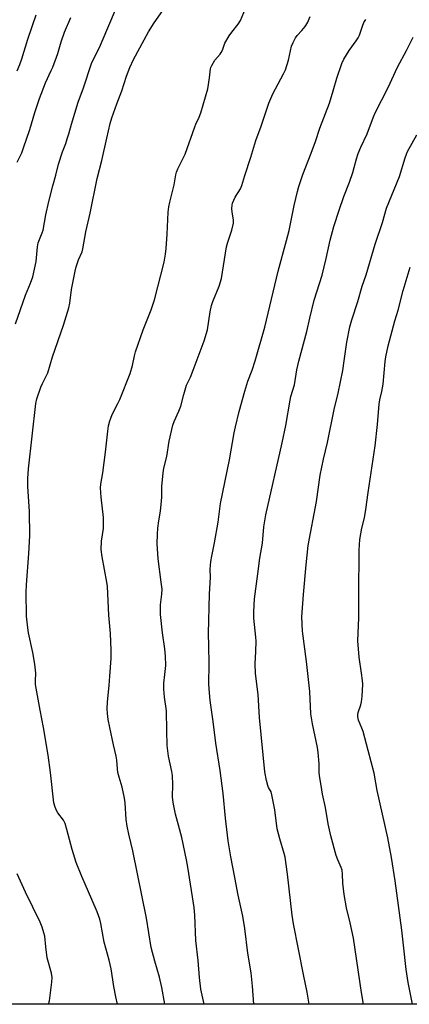
# Model space of a CAD drawing. Units: inches. Extents: x 1255771 to 1261771, y 593450 to 597450.
# Drawn here: x 1258022 to 1258173, y 593450 to 593832 of the extents above; entities that cross this region are included whole.
import ezdxf

# ---------------------------------------------------------------- set-up
doc = ezdxf.new("R2010")
doc.units = ezdxf.units.IN
doc.header["$MEASUREMENT"] = 0
doc.layers.add('NTRL-Farm Land', color=3, linetype='Continuous')
doc.layers.add('Undefined', color=1, linetype='Continuous')

msp = doc.modelspace()

# ---------------------------------------------------------------- linework, layer by layer
at = {"layer": 'NTRL-Farm Land'}
msp.add_polyline3d([(1258411.54, 593450.09, 0), (1257836.52, 593450.15, 0), (1257836.46, 593450.26, 0), (1257827.99, 593475.85, 0), (1257818.37, 593546.66, 0), (1257821.96, 593576.13, 0), (1257831.64, 593614.13, 0), (1257837.7, 593643.5, 0), (1257842.47, 593681.97, 0), (1257851.71, 593715.6, 0), (1257871.91, 593792.13, 0), (1257886.14, 593834.62, 0)], dxfattribs=at)
at = {"layer": 'Undefined'}
for points, elevation in [([(1258059.77, 593450.13), (1258059.14, 593453.02), (1258058.39, 593456.96), (1258057.33, 593463.82), (1258056.54, 593467.22), (1258054.61, 593474.15), (1258053.3, 593481.41), (1258052.87, 593483.08), (1258051.83, 593485.99), (1258049.8, 593490.81), (1258045.92, 593499.67), (1258043.8, 593505.07), (1258042.14, 593510.13), (1258040.17, 593517.89), (1258039.46, 593520.29), (1258038.82, 593521.51), (1258036.65, 593524.41), (1258036.06, 593525.34), (1258035.56, 593526.65), (1258035.12, 593528.31), (1258033.79, 593540.07), (1258032.93, 593546.77), (1258031.06, 593557.56), (1258029.78, 593564.19), (1258027.98, 593574.21), (1258027.9, 593575.66), (1258028.04, 593578.63), (1258027.74, 593582.09), (1258026.91, 593586.62), (1258025.29, 593594.23), (1258024.98, 593596.19), (1258024.47, 593600.74), (1258024.36, 593610.07), (1258024.43, 593612.94), (1258025.42, 593624.99), (1258025.74, 593631.93), (1258025.62, 593641.29), (1258024.93, 593651.02), (1258024.97, 593654.18), (1258025.21, 593657.83), (1258028.05, 593683.31), (1258028.49, 593685.04), (1258030.06, 593689.55), (1258030.72, 593691.03), (1258032.14, 593693.8), (1258032.68, 593695.12), (1258034.49, 593701.36), (1258038.78, 593713.63), (1258040.85, 593720.43), (1258041.22, 593722.21), (1258041.92, 593727.54), (1258043.35, 593734.66), (1258043.8, 593736.31), (1258044.68, 593739.01), (1258046.02, 593742.16), (1258046.37, 593743.27), (1258047.53, 593749.83), (1258049.24, 593757.12), (1258051.91, 593770.56), (1258053.65, 593777.57), (1258055.59, 593786.28), (1258057, 593791.92), (1258057.62, 593794.09), (1258059.53, 593799.54), (1258061.42, 593804.56), (1258063.34, 593810.33), (1258064.53, 593813.58), (1258066.03, 593816.71), (1258071.88, 593827.43), (1258074.04, 593830.96), (1258078.32, 593837.02)], 746), ([(1258020.16, 593714.19), (1258024.05, 593725.25), (1258026, 593729.9), (1258026.87, 593732.4), (1258028.15, 593738.35), (1258028.79, 593744.01), (1258029.05, 593745.58), (1258029.45, 593746.89), (1258030.57, 593749.5), (1258030.92, 593750.56), (1258031.95, 593756.51), (1258033.1, 593761.68), (1258034.63, 593767.7), (1258035.79, 593771.83), (1258036.83, 593776.17), (1258038.41, 593780.94), (1258039.67, 593784.15), (1258040.31, 593786.02), (1258040.91, 593787.92), (1258041.93, 593791.69), (1258044.51, 593800.16), (1258046.53, 593805.69), (1258049.66, 593815.15), (1258050.44, 593816.94), (1258052.75, 593821.44), (1258053.89, 593823.86), (1258059.02, 593836.01)], 744), ([(1258020.86, 593776.93), (1258022.6, 593780.53), (1258023.33, 593782.49), (1258025.75, 593789.55), (1258027.68, 593796.13), (1258029.47, 593801.65), (1258031.83, 593807.71), (1258034.09, 593812.43), (1258034.65, 593813.79), (1258036.56, 593819.13), (1258037.86, 593823.64), (1258039.16, 593827.4), (1258041.73, 593833.01)], 742), ([(1258020.87, 593812.34), (1258021.85, 593814.78), (1258022.62, 593816.98), (1258024.99, 593824.64), (1258028.19, 593834.14)], 740), ([(1258078.16, 593450.12), (1258077, 593456.65), (1258076.09, 593460.66), (1258074.26, 593466.86), (1258072.9, 593472.15), (1258071, 593483.57), (1258065.72, 593509.69), (1258064.16, 593516.1), (1258063.5, 593519.25), (1258063.09, 593521.81), (1258062.73, 593528.3), (1258062.51, 593530.03), (1258061.66, 593534.35), (1258060.41, 593538.26), (1258059.95, 593540.09), (1258059.76, 593541.44), (1258059.55, 593544.81), (1258059.31, 593546.4), (1258058.25, 593550.8), (1258056.78, 593557.52), (1258056.22, 593560.66), (1258055.91, 593562.88), (1258055.81, 593564.8), (1258055.9, 593567.41), (1258056.56, 593573.76), (1258056.85, 593577.47), (1258057.32, 593584.27), (1258057.38, 593587.48), (1258057.03, 593594.02), (1258056.48, 593601.07), (1258055.89, 593612.25), (1258055.65, 593613.97), (1258053.88, 593623.78), (1258053.5, 593626.59), (1258053.64, 593629.87), (1258054.32, 593634.75), (1258054.39, 593636.73), (1258054.29, 593639), (1258053.42, 593646.96), (1258053.25, 593650.52), (1258053.36, 593652), (1258054.09, 593656.39), (1258055.12, 593664.32), (1258056.02, 593672.56), (1258056.34, 593674.6), (1258056.8, 593676.53), (1258057.15, 593677.61), (1258057.72, 593678.92), (1258059.93, 593683.24), (1258060.66, 593684.84), (1258064.74, 593694.85), (1258065.58, 593697.95), (1258066.35, 593701.69), (1258066.83, 593703.27), (1258069.73, 593711.81), (1258072.91, 593719.6), (1258074.2, 593723.48), (1258077.9, 593738.08), (1258078.46, 593741.14), (1258078.74, 593743.42), (1258079.11, 593748.96), (1258079.49, 593757.54), (1258079.69, 593759.58), (1258080.06, 593761.43), (1258081.77, 593768.08), (1258082.44, 593772.02), (1258082.69, 593772.99), (1258083.26, 593774.31), (1258086.11, 593780.04), (1258089.76, 593790.64), (1258090.2, 593791.71), (1258091.52, 593794.37), (1258092.14, 593795.99), (1258094.8, 593805.41), (1258095.53, 593809.64), (1258095.9, 593813.12), (1258096.03, 593813.65), (1258096.36, 593814.46), (1258097.57, 593816.5), (1258099.62, 593818.83), (1258100.06, 593819.46), (1258100.5, 593820.38), (1258101.51, 593823.14), (1258103.17, 593825.93), (1258104.17, 593827.4), (1258106.66, 593830.52), (1258107.51, 593831.84), (1258109.52, 593836.59)], 748), ([(1258093.39, 593450.12), (1258092.2, 593455.97), (1258091.65, 593460.51), (1258091.15, 593467.03), (1258090.22, 593474.86), (1258089.84, 593484.68), (1258089.6, 593487.6), (1258087.09, 593503.36), (1258086.57, 593506.22), (1258084.79, 593514.83), (1258083.5, 593519.64), (1258082.26, 593523.86), (1258081.41, 593528.37), (1258081.17, 593530.56), (1258081.26, 593535.25), (1258081.15, 593538.9), (1258080.91, 593540.5), (1258079.65, 593546.34), (1258079.07, 593550.53), (1258078.88, 593556.17), (1258078.75, 593564.03), (1258078.01, 593569.22), (1258077.72, 593572.43), (1258077.81, 593574.66), (1258078.2, 593578.05), (1258078.49, 593581.62), (1258078.48, 593585.15), (1258078.2, 593588.06), (1258077.28, 593594.28), (1258076.48, 593601.3), (1258076.44, 593602.76), (1258076.53, 593605.11), (1258077.01, 593609.29), (1258077.08, 593611.25), (1258076.8, 593613.91), (1258075.59, 593622.98), (1258075.21, 593628.84), (1258075.28, 593632.57), (1258075.42, 593634.89), (1258075.78, 593637.67), (1258076.51, 593641.47), (1258076.93, 593645.51), (1258077.02, 593646.96), (1258077.04, 593651.1), (1258077.46, 593656.36), (1258077.75, 593658.16), (1258078.96, 593662.71), (1258079.91, 593668.66), (1258081.29, 593674.87), (1258081.8, 593676.23), (1258083.57, 593680.21), (1258084.39, 593682.24), (1258085.54, 593686.79), (1258086.64, 593690.37), (1258088.07, 593693.41), (1258089.18, 593696.13), (1258093.47, 593707.58), (1258094.69, 593711.87), (1258095.73, 593718.85), (1258096.29, 593721.27), (1258096.85, 593722.89), (1258099.22, 593728.82), (1258100.19, 593731.73), (1258102.06, 593744.03), (1258102.45, 593745.44), (1258104.15, 593750.48), (1258104.77, 593753.17), (1258104.81, 593754.56), (1258104.35, 593757.48), (1258104.23, 593758.86), (1258104.25, 593760.19), (1258104.43, 593761), (1258105.45, 593763.36), (1258107.49, 593766.59), (1258108.12, 593767.86), (1258109.27, 593771.74), (1258111.57, 593778.86), (1258113.49, 593785.32), (1258115.55, 593790.85), (1258118.49, 593799.78), (1258120.08, 593803.47), (1258124.23, 593811.14), (1258124.99, 593812.72), (1258126.21, 593816.46), (1258127.4, 593821.93), (1258127.94, 593823.3), (1258128.9, 593825.14), (1258129.57, 593826.1), (1258131.41, 593827.99), (1258132.61, 593829.57), (1258133.52, 593831), (1258134.58, 593833.39)], 750), ([(1258112.68, 593450.12), (1258112.16, 593457.15), (1258111.65, 593462.33), (1258110.42, 593469.97), (1258109.21, 593479.53), (1258108.5, 593484.35), (1258106.7, 593492.46), (1258105.3, 593499.36), (1258103.83, 593507.33), (1258102.79, 593513.51), (1258101.74, 593522.29), (1258100.87, 593531.9), (1258099.65, 593540.81), (1258097.94, 593551.38), (1258096.93, 593559.84), (1258095.8, 593568.01), (1258095.37, 593572.47), (1258095.25, 593574.49), (1258095.42, 593582.2), (1258095.2, 593589.16), (1258095.17, 593593.94), (1258095.5, 593609.19), (1258095.85, 593615.89), (1258095.71, 593618.81), (1258096.06, 593621.96), (1258096.39, 593623.96), (1258097.5, 593629.13), (1258098.87, 593637.15), (1258099.79, 593644.38), (1258103.24, 593661.35), (1258105.11, 593671.87), (1258105.57, 593674.15), (1258107.05, 593680.15), (1258109.19, 593687.99), (1258110.44, 593691.9), (1258112.05, 593696.16), (1258113.27, 593699.8), (1258116.93, 593712.87), (1258122.18, 593734.55), (1258125.42, 593746.46), (1258126.42, 593750.38), (1258128.43, 593760.03), (1258129.65, 593765.52), (1258130.19, 593767.49), (1258131.69, 593772.16), (1258135, 593780.38), (1258136.62, 593784.92), (1258138.32, 593790.12), (1258142.05, 593799.85), (1258143.57, 593804.63), (1258144.92, 593809.48), (1258146.89, 593815.24), (1258147.7, 593816.83), (1258149.7, 593820.18), (1258152.44, 593823.94), (1258153.21, 593825.11), (1258153.75, 593826.25), (1258154.85, 593829.67), (1258155.48, 593831.14), (1258156.19, 593832.32)], 752), ([(1258134.18, 593450.12), (1258133.45, 593454.86), (1258131.97, 593461.72), (1258128.15, 593481.32), (1258127.65, 593484.67), (1258125.82, 593500.64), (1258124.83, 593507.14), (1258124.49, 593508.59), (1258122.8, 593514.3), (1258121.77, 593518.25), (1258120.81, 593525.52), (1258119.76, 593531.37), (1258119.42, 593532.48), (1258118.47, 593534.18), (1258118.14, 593534.97), (1258117.67, 593536.9), (1258117.04, 593540.27), (1258114.9, 593561.33), (1258114.39, 593570.32), (1258113.42, 593578.52), (1258113.3, 593582.22), (1258113.56, 593587.02), (1258113.61, 593591.07), (1258113.52, 593592.53), (1258112.67, 593599.97), (1258112.7, 593602.36), (1258112.94, 593607.44), (1258114.22, 593617.18), (1258115.11, 593623.26), (1258116.07, 593629.01), (1258116.61, 593635.33), (1258117.36, 593640.02), (1258123.69, 593668.04), (1258125.08, 593674.65), (1258126.8, 593684.54), (1258127.13, 593685.97), (1258128.47, 593690.52), (1258129.43, 593696.3), (1258130.15, 593699.64), (1258133.25, 593711.2), (1258134.44, 593716.38), (1258136.19, 593723.4), (1258139.22, 593733.08), (1258140.79, 593739.56), (1258142.39, 593746.65), (1258143.82, 593751.94), (1258145.82, 593758.3), (1258147.63, 593763.58), (1258149.8, 593769.1), (1258151.17, 593772.93), (1258151.72, 593774.83), (1258152.53, 593778.19), (1258153.25, 593780.33), (1258154.21, 593782.71), (1258156.74, 593787.91), (1258159.2, 593794.49), (1258159.89, 593796.1), (1258164.94, 593805.86), (1258168.49, 593813.81), (1258171.95, 593820.27), (1258174.59, 593825.47)], 754), ([(1258155.35, 593450.12), (1258154.56, 593454.67), (1258151.42, 593475.81), (1258150.17, 593481.72), (1258148.7, 593487.48), (1258147.74, 593492.69), (1258147.23, 593497.06), (1258147.11, 593500.65), (1258146.96, 593502.11), (1258146.61, 593503.21), (1258145.28, 593506.15), (1258144.64, 593507.79), (1258142.6, 593515.51), (1258141.63, 593520.08), (1258140.52, 593526.5), (1258139.44, 593531.63), (1258138.89, 593534.99), (1258138.17, 593538.69), (1258138.05, 593540.19), (1258138.06, 593543.45), (1258137.71, 593547.77), (1258137.38, 593549.78), (1258135.47, 593558.98), (1258134.82, 593562.83), (1258134.43, 593571.42), (1258133.16, 593583.13), (1258131.65, 593594.89), (1258131.37, 593600.41), (1258131.94, 593609.14), (1258133.02, 593620.67), (1258133.83, 593628.17), (1258137.09, 593645.25), (1258138.52, 593655.43), (1258139.81, 593661.64), (1258141.35, 593668.12), (1258143.89, 593680.95), (1258145.43, 593687.27), (1258147.27, 593696.08), (1258147.85, 593699.77), (1258148.78, 593707.06), (1258149.97, 593713.06), (1258150.74, 593715.75), (1258153.16, 593722.89), (1258154.84, 593728.84), (1258156.27, 593733.24), (1258159.86, 593745.03), (1258162.66, 593753.51), (1258164.26, 593759), (1258169.22, 593771.37), (1258171.47, 593778.56), (1258171.96, 593779.96), (1258172.43, 593781.01), (1258176.01, 593787.47)], 756), ([(1258174.28, 593450.11), (1258172.68, 593458.56), (1258171.85, 593463.56), (1258170.86, 593472.98), (1258170.15, 593478.88), (1258167.65, 593497.98), (1258166.23, 593507.02), (1258164.71, 593514.74), (1258160.65, 593533.01), (1258159.5, 593539.74), (1258157.07, 593548.61), (1258155.18, 593555.92), (1258154.71, 593557.31), (1258153.39, 593560.36), (1258153.06, 593561.68), (1258153.06, 593562.44), (1258153.22, 593563.27), (1258154.25, 593566.36), (1258154.53, 593567.49), (1258154.73, 593569.56), (1258155.01, 593574.32), (1258154.92, 593575.76), (1258154.56, 593578.61), (1258153.63, 593584.83), (1258153.08, 593591.13), (1258153.51, 593600.09), (1258153.5, 593609), (1258153.68, 593626.28), (1258153.83, 593630.5), (1258154.59, 593634.82), (1258155.66, 593638.85), (1258156.24, 593642.05), (1258157.09, 593648.68), (1258159.81, 593666.84), (1258160.69, 593675.16), (1258161.32, 593682.95), (1258161.61, 593684.66), (1258162.4, 593687.92), (1258162.97, 593690.75), (1258163.73, 593699.6), (1258163.96, 593701.33), (1258164.86, 593705.58), (1258167.5, 593715.34), (1258168.72, 593719.46), (1258170.76, 593727.11), (1258173.43, 593736.19)], 758), ([(1258033.02, 593450.13), (1258033.34, 593451.44), (1258034.31, 593458.7), (1258034.4, 593460.45), (1258034.16, 593462.19), (1258032.48, 593468.11), (1258031.9, 593472.43), (1258031.53, 593476.51), (1258031.19, 593477.88), (1258030.52, 593480.06), (1258029.76, 593481.92), (1258024.13, 593493.55), (1258020.88, 593500.76)], 744)]:
    msp.add_lwpolyline(points, dxfattribs=dict(at, elevation=elevation))

doc.saveas('drawing.dxf')
